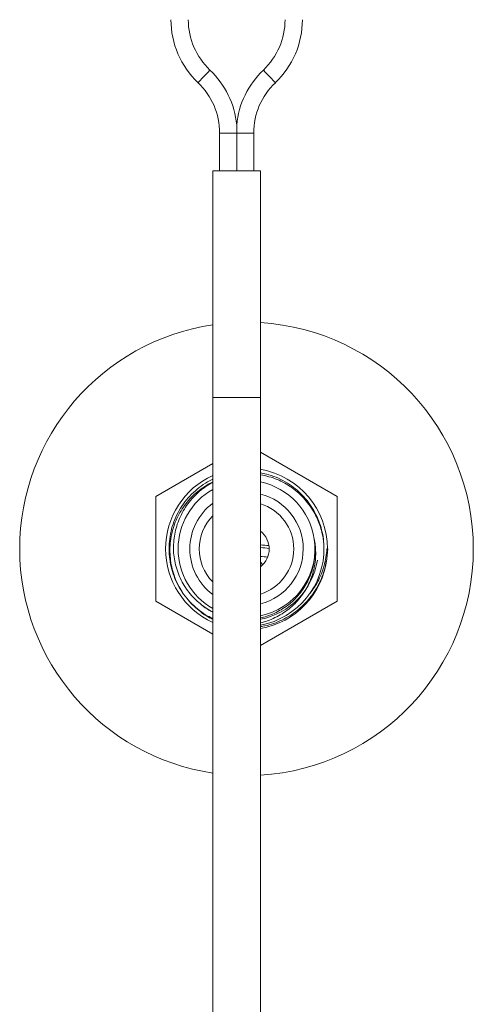
# Model space of a CAD drawing. Units: millimetres. Extents: x -329 to 633, y -379 to 595.
# Drawn here: x 573 to 633, y 185 to 315 of the extents above; entities that cross this region are included whole.
import ezdxf

# ---------------------------------------------------------------- set-up
doc = ezdxf.new("R2010")
doc.units = ezdxf.units.MM

msp = doc.modelspace()

# ---------------------------------------------------------------- linework, layer by layer
at = {"color": 7, "linetype": 'Continuous', "lineweight": 18}
for p, q in [((599.66, 300.39), (599.66, 295.39)), ((601.91, 300.39), (601.91, 295.39)), ((604.16, 295.39), (604.16, 300.39)), ((598.76, 295.39), (598.76, 265.39)), ((601.91, 295.39), (598.76, 295.39)), ((605.06, 295.39), (601.91, 295.39)), ((605.06, 265.39), (605.06, 295.39)), ((605.06, 258.15), (615.21, 252.29)), ((591.21, 252.29), (598.76, 256.65)), ((591.21, 238.43), (591.21, 252.29)), ((615.21, 252.29), (615.21, 238.43)), ((612.24, 245.89), (612.19, 246.27)), ((613.98, 245.36), (613.83, 244.06)), ((613.84, 245.36), (613.91, 245.36)), ((613.91, 245.36), (613.98, 245.36)), ((605.35, 243.26), (605.07, 243.62)), ((598.76, 234.07), (591.21, 238.43)), ((615.21, 238.43), (605.06, 232.57))]:
    msp.add_line(p, q, dxfattribs=at)
at = {"color": 8, "linetype": 'Continuous', "lineweight": 18}
for p, q in [((601.91, 300.39), (599.66, 300.39)), ((601.91, 300.39), (604.16, 300.39)), ((601.91, 265.39), (598.76, 265.39)), ((605.06, 265.39), (601.91, 265.39))]:
    msp.add_line(p, q, dxfattribs=at)
at = {"color": 8, "linetype": 'Continuous', "lineweight": 18, "flags": 128}
for points in [[(597.58, 307.89), (597.42, 307.72), (597.26, 307.55), (597.12, 307.4), (597, 307.27), (596.9, 307.17), (596.83, 307.1), (596.8, 307.06), (596.79, 307.06)], [(598.38, 308.73), (598.37, 308.72), (598.34, 308.68), (598.27, 308.61), (598.17, 308.51), (598.05, 308.38), (597.91, 308.23), (597.75, 308.06), (597.58, 307.89)], [(605.44, 308.73), (605.45, 308.72), (605.48, 308.68), (605.55, 308.61), (605.65, 308.51), (605.77, 308.38), (605.91, 308.23), (606.07, 308.06), (606.23, 307.89)], [(606.23, 307.89), (606.4, 307.72), (606.56, 307.55), (606.7, 307.4), (606.82, 307.27), (606.92, 307.17), (606.99, 307.1), (607.02, 307.06), (607.03, 307.06)]]:
    msp.add_lwpolyline(points, dxfattribs=at)
at = {"color": 7, "linetype": 'Continuous', "lineweight": 18}
for centre, radius, start, end in [((604.69, 315.39), 11.48, 180, 226.5354), ((604.69, 315.39), 9.18, 180, 226.5354), ((599.13, 315.39), 9.18, 313.4646, 0), ((599.13, 315.39), 11.48, 313.4646, 0), ((590.48, 300.39), 11.48, 5.3426, 46.5354), ((613.34, 300.39), 11.48, 133.4646, 174.6563), ((590.48, 300.39), 9.18, 0, 46.5354), ((613.34, 300.39), 9.18, 133.4646, 180), ((603.21, 245.36), 30, 98.5304, 261.4651), ((603.21, 245.36), 30, 0, 86.4645), ((603.21, 245.36), 10.7, 0, 80.0263), ((603.21, 245.36), 10.7, 114.6059, 245.4087), ((603.21, 245.36), 9.05, 8.1756, 78.176), ((603.21, 245.36), 9.05, 119.5249, 240.4899), ((603.21, 245.36), 7.5, 284.2832, 75.6729), ((603.21, 245.36), 7.5, 126.4622, 180), ((603.21, 245.36), 6.25, 0, 72.7341), ((603.21, 245.36), 6.25, 135.6173, 224.3875), ((603.21, 245.36), 3, 0, 51.5683), ((603.21, 245.36), 7.5, 180, 233.4735), ((603.21, 245.36), 9.05, 281.8181, 3.3713), ((603.21, 245.36), 10.25, 280.4185, 1.2366), ((603.21, 245.36), 30, 273.5362, 0), ((603.21, 245.36), 6.25, 287.2703, 0), ((603.21, 245.36), 3, 308.4068, 0), ((603.43, 220.4), 24.01, 83.8507, 86.1149), ((603.21, 245.36), 10.7, 279.9791, 353.0154), ((603.21, 245.36), 9.5, 281.2577, 350.8985)]:
    msp.add_arc(centre, radius, start, end, dxfattribs=at)
at = {"color": 8, "linetype": 'Continuous', "lineweight": 18}
for centre, radius, start, end in [((603.45, 221.62), 23.97, 83.3866, 86.1447), ((603.43, 220.68), 25.26, 83.762, 86.2937), ((604.96, 243.52), 0.15, 325.7412, 40.9739)]:
    msp.add_arc(centre, radius, start, end, dxfattribs=at)
at = {"color": 7, "linetype": 'Continuous', "lineweight": 18}
for points, knots in [([(601.91, 301.46), (601.91, 301.46), (601.91, 301.46), (601.91, 301.43), (601.91, 301.35), (601.91, 301.15), (601.91, 300.87), (601.91, 300.6), (601.91, 300.44), (601.91, 300.39)], [0, 0, 0, 0, 0.028285, 0.068369, 0.134687, 0.313283, 0.592542, 0.878662, 1, 1, 1, 1]), ([(598.76, 265.39), (598.76, 263.98), (598.76, 261.2), (598.76, 257.1), (598.76, 253.13), (598.76, 249.3), (598.76, 245.6), (598.76, 241.83), (598.76, 238), (598.76, 234.14), (598.76, 230.46), (598.76, 226.94), (598.76, 223.57), (598.76, 220.36), (598.76, 217.34), (598.76, 214.5), (598.76, 211.85), (598.76, 209.38), (598.76, 205.98), (598.76, 201.56), (598.76, 196.04), (598.76, 190.46), (598.76, 184.82), (598.76, 178.58), (598.76, 171.76), (598.76, 164.39), (598.76, 157.01), (598.76, 149.63), (598.76, 142.26), (598.76, 134.9), (598.76, 126.56), (598.76, 117.26), (598.76, 107), (598.76, 96.75), (598.76, 86.49), (598.76, 76.99), (598.76, 68.27), (598.76, 60.37), (598.76, 52.59), (598.76, 44.89), (598.76, 38.09), (598.76, 32.16), (598.76, 27.08), (598.76, 22.02), (598.76, 16.98), (598.76, 11.96), (598.76, 6.98), (598.76, 1.99), (598.76, -3.06), (598.76, -8.27), (598.76, -13.65), (598.76, -18.87), (598.76, -23.91), (598.76, -28.76), (598.76, -33.72), (598.76, -38.79), (598.76, -43.96), (598.76, -49.09), (598.76, -54.09), (598.76, -58.92), (598.76, -63.64), (598.76, -68.26), (598.76, -72.89), (598.76, -77.53), (598.76, -82.16), (598.76, -86.69), (598.76, -91.09), (598.76, -95.35), (598.76, -99.29), (598.76, -102.91), (598.76, -106.24), (598.76, -109.49), (598.76, -112.69), (598.76, -115.82), (598.76, -118.89), (598.76, -121.87), (598.76, -124.74), (598.76, -127.52), (598.76, -130.19), (598.76, -132.37), (598.76, -134.11), (598.76, -135.48), (598.76, -136.91), (598.76, -138.4), (598.76, -139.93), (598.76, -141.41), (598.76, -142.85), (598.76, -144.22), (598.76, -145.6), (598.76, -146.98), (598.76, -148.36), (598.76, -149.71), (598.76, -151.03), (598.76, -152.27), (598.76, -153.41), (598.76, -154.47), (598.76, -155.45), (598.76, -156.37), (598.76, -157.13), (598.76, -157.76), (598.76, -158.26), (598.76, -158.68), (598.76, -159.02), (598.76, -159.15), (598.76, -159.22)], [0, 0, 0, 0, 0.009159, 0.01803, 0.026617, 0.034923, 0.042951, 0.050701, 0.059478, 0.06787, 0.075877, 0.083499, 0.090878, 0.097855, 0.10443, 0.110603, 0.116375, 0.121744, 0.126713, 0.138554, 0.150513, 0.162596, 0.174807, 0.187152, 0.203077, 0.219048, 0.235029, 0.251019, 0.267017, 0.283022, 0.29903, 0.321435, 0.343824, 0.366204, 0.388577, 0.410942, 0.428383, 0.445565, 0.462489, 0.47916, 0.49564, 0.506696, 0.517699, 0.528649, 0.539547, 0.550391, 0.561262, 0.57184, 0.582769, 0.594049, 0.605678, 0.617656, 0.627903, 0.638391, 0.649118, 0.660083, 0.671285, 0.682701, 0.69335, 0.703784, 0.714005, 0.724016, 0.733822, 0.744148, 0.754247, 0.764124, 0.773778, 0.783191, 0.792349, 0.799988, 0.807452, 0.814868, 0.822255, 0.829618, 0.83696, 0.84429, 0.851469, 0.858644, 0.865813, 0.872973, 0.876734, 0.880722, 0.885006, 0.889589, 0.894469, 0.899649, 0.904299, 0.909167, 0.914251, 0.919552, 0.925069, 0.930801, 0.936748, 0.942912, 0.948619, 0.954501, 0.960559, 0.966792, 0.973197, 0.978348, 0.983604, 0.988965, 0.99443, 1, 1, 1, 1]), ([(605.06, -159.22), (605.06, -159.14), (605.06, -158.98), (605.06, -158.56), (605.06, -158.03), (605.06, -157.4), (605.06, -156.67), (605.06, -155.88), (605.06, -155.02), (605.06, -154.1), (605.06, -153.04), (605.06, -151.83), (605.06, -150.46), (605.06, -149.04), (605.06, -147.59), (605.06, -146.12), (605.06, -144.64), (605.06, -143.11), (605.06, -141.52), (605.06, -139.89), (605.06, -138.29), (605.06, -136.73), (605.06, -135.21), (605.06, -133.75), (605.06, -131.93), (605.06, -129.68), (605.06, -126.94), (605.06, -124.11), (605.06, -121.21), (605.06, -118.24), (605.06, -115.19), (605.06, -112.07), (605.06, -108.87), (605.06, -105.61), (605.06, -102.04), (605.06, -98.18), (605.06, -94.02), (605.06, -89.84), (605.06, -85.65), (605.06, -81.03), (605.06, -75.97), (605.06, -70.5), (605.06, -64.45), (605.06, -57.86), (605.06, -50.74), (605.06, -43.71), (605.06, -36), (605.06, -27.6), (605.06, -18.5), (605.06, -10.7), (605.06, -4.15), (605.06, 1.23), (605.06, 6.72), (605.06, 12.26), (605.06, 17.86), (605.06, 23.51), (605.06, 29.27), (605.06, 35.14), (605.06, 41.12), (605.06, 47.06), (605.06, 52.9), (605.06, 58.54), (605.06, 64.08), (605.06, 69.5), (605.06, 75.24), (605.06, 81.27), (605.06, 87.58), (605.06, 93.72), (605.06, 99.46), (605.06, 104.81), (605.06, 108.82), (605.06, 111.77), (605.06, 113.74), (605.06, 115.79), (605.06, 118.16), (605.06, 120.88), (605.06, 123.96), (605.06, 127.21), (605.06, 130.63), (605.06, 134.19), (605.06, 137.89), (605.06, 141.73), (605.06, 145.73), (605.06, 149.73), (605.06, 153.72), (605.06, 157.69), (605.06, 161.79), (605.06, 166.02), (605.06, 170.37), (605.06, 174.85), (605.06, 179.45), (605.06, 184.18), (605.06, 189.04), (605.06, 194.02), (605.06, 199.12), (605.06, 204.35), (605.06, 209.7), (605.06, 215.17), (605.06, 220.78), (605.06, 226.08), (605.06, 231.07), (605.06, 235.74), (605.06, 240.49), (605.06, 245.31), (605.06, 250.22), (605.06, 255.2), (605.06, 260.27), (605.06, 263.68), (605.06, 265.39)], [0, 0, 0, 0, 0.006457, 0.012778, 0.018963, 0.025014, 0.03093, 0.036607, 0.04215, 0.047558, 0.05283, 0.059476, 0.065895, 0.07209, 0.078059, 0.083804, 0.089324, 0.094617, 0.100276, 0.105651, 0.110741, 0.115548, 0.120071, 0.124313, 0.128301, 0.135563, 0.142865, 0.150204, 0.157387, 0.164605, 0.171865, 0.179177, 0.186543, 0.193967, 0.201434, 0.21063, 0.219834, 0.229035, 0.238219, 0.247373, 0.259321, 0.271231, 0.283034, 0.298648, 0.31405, 0.329246, 0.344251, 0.364096, 0.383771, 0.403273, 0.414696, 0.426306, 0.438176, 0.450307, 0.462292, 0.474519, 0.486987, 0.499697, 0.512648, 0.525842, 0.538347, 0.550621, 0.562659, 0.574461, 0.586029, 0.600159, 0.613923, 0.627318, 0.640346, 0.651504, 0.662377, 0.66657, 0.670819, 0.675278, 0.67995, 0.686321, 0.693047, 0.700131, 0.70757, 0.715364, 0.723364, 0.731705, 0.740387, 0.749409, 0.75775, 0.766361, 0.775241, 0.78439, 0.793808, 0.803496, 0.813453, 0.823682, 0.834185, 0.844964, 0.856022, 0.867363, 0.878988, 0.890895, 0.903082, 0.915545, 0.92553, 0.93568, 0.945993, 0.956469, 0.967106, 0.977905, 0.988868, 1, 1, 1, 1]), ([(613.41, 246.2), (613.4, 246.35), (613.37, 246.91), (613.17, 247.86), (612.8, 249.05), (612.28, 250.19), (611.62, 251.26), (610.98, 252.06), (610.26, 252.82), (609.45, 253.53), (608.34, 254.27), (607.13, 254.86), (606.03, 255.25), (605.32, 255.37), (605.06, 255.42)], [0, 0, 0, 0, 0.032507, 0.125888, 0.2182064, 0.3114256, 0.4054527, 0.4995837, 0.5402824, 0.6399983, 0.7391479, 0.8395882, 0.9405527, 1, 1, 1, 1]), ([(598.76, 254.57), (598.52, 254.46), (597.89, 254.16), (596.94, 253.5), (595.93, 252.62), (595.04, 251.6), (594.3, 250.48), (593.7, 249.27), (593.28, 248), (593.02, 246.69), (592.93, 245.34), (593.02, 243.99), (593.29, 242.68), (593.72, 241.41), (594.31, 240.21), (595.07, 239.09), (595.96, 238.07), (596.97, 237.2), (597.91, 236.55), (598.53, 236.26), (598.76, 236.15)], [0, 0, 0, 0, 0.034021, 0.091826, 0.149962, 0.208703, 0.267546, 0.325983, 0.383713, 0.442008, 0.500811, 0.559613, 0.617909, 0.675639, 0.734075, 0.792918, 0.851659, 0.909795, 0.9676, 1, 1, 1, 1]), ([(594.69, 239.7), (594.52, 239.97), (594.15, 240.58), (593.71, 241.59), (593.37, 242.69), (593.15, 243.82), (593.06, 244.97), (593.1, 246.11), (593.28, 247.25), (593.57, 248.35), (593.99, 249.41), (594.53, 250.42), (595.17, 251.35), (595.91, 252.21), (596.75, 252.97), (597.67, 253.62), (598.34, 254.04), (598.72, 254.2), (598.76, 254.21)], [0, 0, 0, 0, 0.057174, 0.125255, 0.193116, 0.260221, 0.32754, 0.394641, 0.461596, 0.528769, 0.595724, 0.662047, 0.728581, 0.794899, 0.860947, 0.92721, 0.993258, 1, 1, 1, 1]), ([(598.76, 254.15), (598.69, 254.12), (598.29, 253.93), (597.61, 253.47), (596.74, 252.78), (595.96, 251.98), (595.27, 251.11), (594.7, 250.16), (594.23, 249.16), (593.88, 248.12), (593.65, 247.04), (593.54, 245.95), (593.55, 244.85), (593.7, 243.77), (593.96, 242.71), (594.33, 241.69), (594.82, 240.72), (595.42, 239.82), (596.11, 238.99), (596.89, 238.24), (597.75, 237.6), (598.38, 237.19), (598.73, 237.04), (598.76, 237.03)], [0, 0, 0, 0, 0.010533, 0.063395, 0.116133, 0.169042, 0.221779, 0.273907, 0.326201, 0.378327, 0.43038, 0.482602, 0.534654, 0.586104, 0.637717, 0.689164, 0.740484, 0.791971, 0.843291, 0.894109, 0.945088, 0.995901, 1, 1, 1, 1]), ([(613.46, 245.58), (613.45, 245.7), (613.43, 246.05), (613.37, 246.64), (613.23, 247.43), (613, 248.27), (612.67, 249.17), (612.22, 250.1), (611.65, 251.02), (610.94, 251.92), (610.14, 252.74), (609.25, 253.45), (608.28, 254.07), (607.26, 254.57), (606.19, 254.93), (605.45, 255.13), (605.07, 255.18), (605.06, 255.18)], [0, 0, 0, 0, 0.025737, 0.07736, 0.128983, 0.198446, 0.268062, 0.337521, 0.420462, 0.503669, 0.58661, 0.669148, 0.751951, 0.834483, 0.916404, 0.998589, 1, 1, 1, 1]), ([(612.17, 246.65), (612.18, 246.58), (612.25, 246.26), (612.34, 245.59), (612.38, 244.63), (612.31, 243.61), (612.13, 242.6), (611.83, 241.61), (611.43, 240.67), (610.92, 239.76), (610.31, 238.9), (609.6, 238.1), (608.8, 237.39), (607.92, 236.77), (606.98, 236.25), (606.03, 235.83), (605.37, 235.65), (605.06, 235.57)], [0, 0, 0, 0, 0.013727, 0.068683, 0.139241, 0.210025, 0.280584, 0.35105, 0.421723, 0.492191, 0.565534, 0.639112, 0.712459, 0.785983, 0.859724, 0.933249, 1, 1, 1, 1]), ([(612.19, 246.27), (612.19, 246.33), (612.18, 246.46), (612.17, 246.59), (612.17, 246.65)], [0, 0, 0, 0, 0.5257051, 1, 1, 1, 1]), ([(605.06, 236.23), (605.34, 236.3), (605.96, 236.45), (606.88, 236.82), (607.82, 237.3), (608.69, 237.89), (609.48, 238.58), (610.19, 239.34), (610.81, 240.18), (611.32, 241.08), (611.74, 242.04), (612.04, 243.03), (612.22, 244.04), (612.29, 245.01), (612.26, 245.62), (612.24, 245.89)], [0, 0, 0, 0, 0.065858, 0.146155, 0.226194, 0.305754, 0.385568, 0.465121, 0.54398, 0.623093, 0.701952, 0.780498, 0.859298, 0.93784, 1, 1, 1, 1]), ([(611.47, 239.32), (611.67, 239.56), (612.1, 240.1), (612.65, 241.03), (613.13, 242.06), (613.49, 243.14), (613.74, 244.24), (613.81, 244.99), (613.84, 245.36)], [0, 0, 0, 0, 0.1411836, 0.3139308, 0.4871982, 0.6599464, 0.8299725, 1, 1, 1, 1]), ([(613.83, 244.06), (613.76, 243.67), (613.62, 242.88), (613.25, 241.73), (612.76, 240.64), (612.15, 239.6), (611.43, 238.64), (610.6, 237.77), (609.69, 237.01), (608.69, 236.35), (607.63, 235.8), (606.51, 235.39), (605.65, 235.15), (605.16, 235.09), (605.06, 235.08)], [0, 0, 0, 0, 0.0890826, 0.1784489, 0.2675315, 0.3566282, 0.4460088, 0.5350983, 0.6237061, 0.7125998, 0.8012075, 0.889314, 0.9777023, 1, 1, 1, 1]), ([(598.76, 236.05), (598.57, 236.14), (598.01, 236.41), (597.17, 236.98), (596.26, 237.75), (595.62, 238.41), (595.31, 238.84), (595.22, 238.95)], [0, 0, 0, 0, 0.135883, 0.405125, 0.655946, 0.907568, 1, 1, 1, 1]), ([(597.03, 238.16), (597.13, 238.07), (597.5, 237.74), (598.07, 237.34), (598.58, 237.08), (598.76, 236.99)], [0, 0, 0, 0, 0.180665, 0.713926, 1, 1, 1, 1])]:
    msp.add_open_spline(points, degree=3, knots=knots, dxfattribs=at)

doc.saveas('drawing.dxf')
